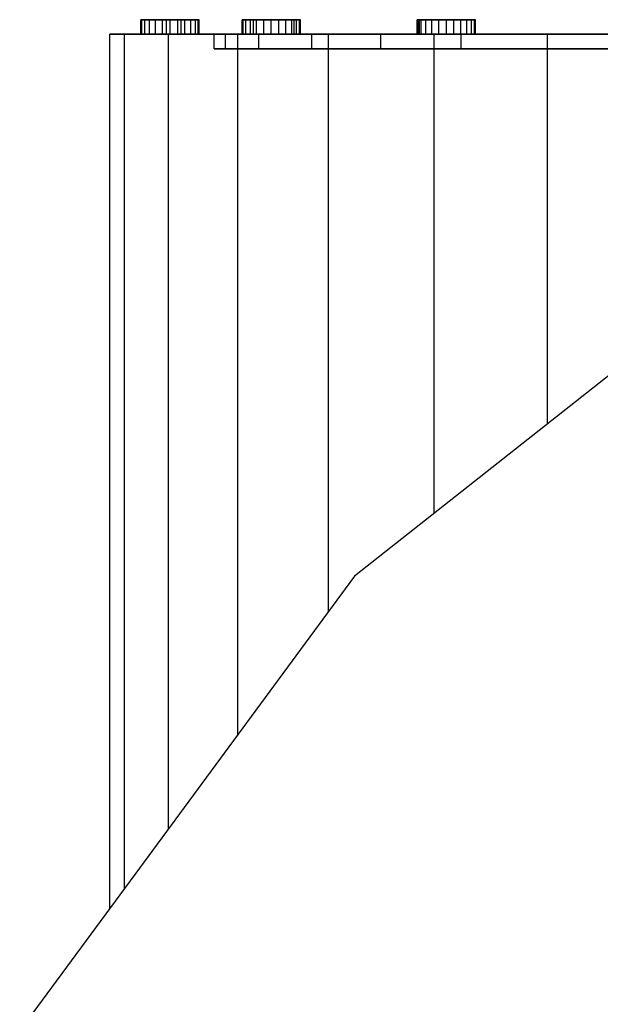
# Model space of a CAD drawing. Units: centimetres. Extents: x -602 to -3, y 23 to 426.
# Drawn here: x -80 to -80, y 70 to 70 of the extents above; entities that cross this region are included whole.
import ezdxf

# ---------------------------------------------------------------- set-up
doc = ezdxf.new("R2010")
doc.units = ezdxf.units.CM
doc.layers.add('Composant#1', color=7, linetype='Continuous')
doc.layers.add('Composant#4', color=7, linetype='Continuous')

# ---------------------------------------------------------------- blocks, each defined once
blk = doc.blocks.new('beebe')
at = {"layer": 'Composant#1', "color": 5}
for p, q in [((172.739, 402.923, 414.666), (172.739, 406.805, 414.155)), ((172.739, 406.805, 385.177), (172.739, 402.923, 384.666)), ((172.739, 402.923, 411.09), (172.739, 405.88, 410.701)), ((172.739, 405.88, 388.631), (172.739, 402.923, 388.242)), ((173.239, 405.88, 388.631), (173.239, 402.923, 388.242)), ((173.239, 402.923, 411.09), (173.239, 405.88, 410.701)), ((172.739, 399.041, 414.155), (172.739, 402.923, 414.666)), ((172.739, 402.923, 388.242), (172.739, 399.966, 388.631)), ((173.239, 402.923, 388.242), (172.739, 402.923, 388.242)), ((172.739, 399.966, 410.701), (172.739, 402.923, 411.09)), ((172.739, 402.923, 384.666), (172.739, 399.041, 385.177)), ((173.239, 402.923, 411.09), (172.739, 402.923, 411.09)), ((186.089, 402.923, 414.666), (172.739, 402.923, 414.666)), ((186.089, 402.923, 384.666), (172.739, 402.923, 384.666)), ((173.239, 402.923, 388.242), (173.239, 399.966, 388.631)), ((173.239, 399.966, 410.701), (173.239, 402.923, 411.09)), ((172.739, 400.459, 386.737), (172.239, 400.459, 386.737)), ((172.239, 400.459, 386.737), (172.239, 400.425, 386.996)), ((172.239, 400.459, 412.595), (172.239, 400.442, 412.724)), ((172.239, 400.425, 412.336), (172.239, 400.459, 412.595)), ((172.739, 400.459, 412.595), (172.239, 400.459, 412.595)), ((172.239, 400.442, 386.607), (172.239, 400.459, 386.737)), ((172.239, 400.442, 412.724), (172.239, 400.425, 412.854)), ((172.739, 400.442, 412.724), (172.239, 400.442, 412.724)), ((172.739, 400.442, 386.607), (172.239, 400.442, 386.607)), ((172.239, 400.425, 386.478), (172.239, 400.442, 386.607)), ((172.739, 400.425, 386.996), (172.239, 400.425, 386.996)), ((172.239, 400.425, 386.996), (172.239, 400.325, 387.237)), ((172.239, 400.425, 412.854), (172.239, 400.325, 413.095)), ((172.239, 400.325, 412.095), (172.239, 400.425, 412.336)), ((172.739, 400.425, 412.854), (172.239, 400.425, 412.854)), ((172.739, 400.425, 412.336), (172.239, 400.425, 412.336)), ((172.739, 400.425, 386.478), (172.239, 400.425, 386.478)), ((172.239, 400.325, 386.237), (172.239, 400.425, 386.478)), ((172.239, 400.166, 411.888), (172.239, 400.325, 412.095)), ((172.739, 400.325, 412.095), (172.239, 400.325, 412.095)), ((172.739, 400.325, 387.237), (172.239, 400.325, 387.237)), ((172.239, 400.325, 387.237), (172.239, 400.166, 387.444)), ((172.239, 400.325, 413.095), (172.239, 400.166, 413.302)), ((172.739, 400.325, 413.095), (172.239, 400.325, 413.095)), ((172.739, 400.325, 386.237), (172.239, 400.325, 386.237)), ((172.239, 400.166, 386.03), (172.239, 400.325, 386.237)), ((172.739, 400.459, 386.737), (172.739, 400.425, 386.996)), ((172.739, 400.425, 412.336), (172.739, 400.459, 412.595)), ((172.739, 400.459, 412.595), (172.739, 400.442, 412.724)), ((172.739, 400.442, 386.607), (172.739, 400.459, 386.737)), ((172.739, 400.442, 412.724), (172.739, 400.425, 412.854)), ((172.739, 400.425, 386.478), (172.739, 400.442, 386.607)), ((172.739, 400.425, 386.996), (172.739, 400.325, 387.237)), ((172.739, 400.425, 412.854), (172.739, 400.325, 413.095)), ((172.739, 400.325, 412.095), (172.739, 400.425, 412.336)), ((172.739, 400.325, 386.237), (172.739, 400.425, 386.478)), ((172.739, 400.325, 387.237), (172.739, 400.166, 387.444)), ((172.739, 400.166, 386.03), (172.739, 400.325, 386.237)), ((172.739, 400.166, 411.888), (172.739, 400.325, 412.095)), ((172.739, 400.325, 413.095), (172.739, 400.166, 413.302)), ((172.239, 399.959, 411.729), (172.239, 400.166, 411.888)), ((172.739, 400.166, 411.888), (172.239, 400.166, 411.888)), ((172.739, 400.166, 387.444), (172.239, 400.166, 387.444)), ((172.239, 400.166, 387.444), (172.239, 399.959, 387.603)), ((172.239, 400.166, 413.302), (172.239, 399.959, 413.461)), ((172.739, 400.166, 413.302), (172.239, 400.166, 413.302)), ((172.739, 400.166, 386.03), (172.239, 400.166, 386.03)), ((172.239, 399.959, 385.871), (172.239, 400.166, 386.03)), ((172.239, 399.718, 411.629), (172.239, 399.959, 411.729)), ((172.739, 399.959, 411.729), (172.239, 399.959, 411.729)), ((172.739, 399.959, 387.603), (172.239, 399.959, 387.603)), ((172.239, 399.959, 387.603), (172.239, 399.718, 387.703)), ((172.239, 399.959, 413.461), (172.239, 399.718, 413.561)), ((172.739, 399.959, 413.461), (172.239, 399.959, 413.461)), ((172.739, 399.959, 385.871), (172.239, 399.959, 385.871)), ((172.239, 399.718, 385.771), (172.239, 399.959, 385.871)), ((172.739, 400.166, 387.444), (172.739, 399.959, 387.603)), ((172.739, 399.959, 411.729), (172.739, 400.166, 411.888)), ((172.739, 400.166, 413.302), (172.739, 399.959, 413.461)), ((172.739, 399.959, 385.871), (172.739, 400.166, 386.03)), ((172.739, 399.966, 388.631), (172.739, 397.211, 389.772)), ((173.239, 399.966, 388.631), (172.739, 399.966, 388.631)), ((172.739, 397.211, 409.559), (172.739, 399.966, 410.701)), ((173.239, 399.966, 410.701), (172.739, 399.966, 410.701)), ((172.739, 399.959, 387.603), (172.739, 399.718, 387.703)), ((172.739, 399.718, 411.629), (172.739, 399.959, 411.729)), ((172.739, 399.959, 413.461), (172.739, 399.718, 413.561)), ((172.739, 399.718, 385.771), (172.739, 399.959, 385.871)), ((173.239, 399.966, 388.631), (173.239, 397.211, 389.772)), ((173.239, 397.211, 409.559), (173.239, 399.966, 410.701)), ((172.739, 399.718, 411.629), (172.239, 399.718, 411.629)), ((172.239, 399.459, 411.595), (172.239, 399.718, 411.629)), ((172.739, 399.718, 413.561), (172.239, 399.718, 413.561)), ((172.239, 399.718, 413.561), (172.239, 399.459, 413.595)), ((172.739, 399.718, 387.703), (172.239, 399.718, 387.703)), ((172.739, 399.718, 385.771), (172.239, 399.718, 385.771)), ((172.239, 399.459, 385.737), (172.239, 399.718, 385.771)), ((172.239, 399.718, 387.703), (172.239, 399.459, 387.737)), ((172.739, 399.459, 411.595), (172.739, 399.718, 411.629)), ((172.739, 399.718, 413.561), (172.739, 399.459, 413.595)), ((172.739, 399.718, 387.703), (172.739, 399.459, 387.737)), ((172.739, 399.459, 385.737), (172.739, 399.718, 385.771)), ((172.739, 399.459, 411.595), (172.239, 399.459, 411.595)), ((172.239, 399.2, 411.629), (172.239, 399.459, 411.595)), ((172.739, 399.459, 413.595), (172.239, 399.459, 413.595)), ((172.239, 399.459, 413.595), (172.239, 399.2, 413.561)), ((172.739, 399.459, 385.737), (172.239, 399.459, 385.737)), ((172.239, 399.2, 385.771), (172.239, 399.459, 385.737)), ((172.739, 399.459, 387.737), (172.239, 399.459, 387.737)), ((172.239, 399.459, 387.737), (172.239, 399.2, 387.703)), ((172.739, 399.2, 411.629), (172.739, 399.459, 411.595)), ((172.739, 399.459, 413.595), (172.739, 399.2, 413.561)), ((172.739, 399.459, 387.737), (172.739, 399.2, 387.703)), ((172.739, 399.2, 385.771), (172.739, 399.459, 385.737)), ((172.239, 398.959, 411.729), (172.239, 399.2, 411.629)), ((172.739, 399.2, 411.629), (172.239, 399.2, 411.629)), ((172.739, 399.2, 413.561), (172.239, 399.2, 413.561)), ((172.239, 399.2, 413.561), (172.239, 398.959, 413.461)), ((172.739, 399.2, 385.771), (172.239, 399.2, 385.771)), ((172.239, 398.959, 385.871), (172.239, 399.2, 385.771)), ((172.739, 399.2, 387.703), (172.239, 399.2, 387.703)), ((172.239, 399.2, 387.703), (172.239, 398.959, 387.603)), ((172.239, 398.752, 411.888), (172.239, 398.959, 411.729)), ((172.739, 398.959, 411.729), (172.239, 398.959, 411.729)), ((172.739, 398.959, 413.461), (172.239, 398.959, 413.461)), ((172.239, 398.959, 413.461), (172.239, 398.752, 413.302)), ((172.739, 398.959, 385.871), (172.239, 398.959, 385.871)), ((172.239, 398.752, 386.03), (172.239, 398.959, 385.871)), ((172.739, 398.959, 387.603), (172.239, 398.959, 387.603)), ((172.239, 398.959, 387.603), (172.239, 398.752, 387.444)), ((172.739, 398.959, 411.729), (172.739, 399.2, 411.629)), ((172.739, 399.2, 413.561), (172.739, 398.959, 413.461)), ((172.739, 399.2, 387.703), (172.739, 398.959, 387.603)), ((172.739, 398.959, 385.871), (172.739, 399.2, 385.771)), ((172.739, 395.423, 412.656), (172.739, 399.041, 414.155)), ((172.739, 399.041, 385.177), (172.739, 395.423, 386.675)), ((189.156, 399.041, 385.177), (172.739, 399.041, 385.177)), ((189.156, 399.041, 414.155), (172.739, 399.041, 414.155)), ((172.739, 398.752, 411.888), (172.739, 398.959, 411.729)), ((172.739, 398.959, 413.461), (172.739, 398.752, 413.302)), ((172.739, 398.959, 387.603), (172.739, 398.752, 387.444)), ((172.739, 398.752, 386.03), (172.739, 398.959, 385.871)), ((172.239, 398.593, 412.095), (172.239, 398.752, 411.888)), ((172.739, 398.752, 411.888), (172.239, 398.752, 411.888)), ((172.739, 398.752, 413.302), (172.239, 398.752, 413.302)), ((172.239, 398.752, 413.302), (172.239, 398.593, 413.095)), ((172.739, 398.752, 386.03), (172.239, 398.752, 386.03)), ((172.739, 398.752, 387.444), (172.239, 398.752, 387.444)), ((172.239, 398.752, 387.444), (172.239, 398.593, 387.237)), ((172.239, 398.593, 386.237), (172.239, 398.752, 386.03)), ((172.739, 398.593, 412.095), (172.239, 398.593, 412.095)), ((172.739, 398.593, 413.095), (172.239, 398.593, 413.095)), ((172.239, 398.593, 413.095), (172.239, 398.493, 412.854)), ((172.239, 398.543, 412.216), (172.239, 398.593, 412.095)), ((172.739, 398.593, 387.237), (172.239, 398.593, 387.237)), ((172.239, 398.593, 387.237), (172.239, 398.543, 387.116)), ((172.239, 398.493, 386.478), (172.239, 398.593, 386.237)), ((172.739, 398.593, 386.237), (172.239, 398.593, 386.237)), ((172.739, 398.593, 412.095), (172.739, 398.752, 411.888)), ((172.739, 398.752, 413.302), (172.739, 398.593, 413.095)), ((172.739, 398.752, 387.444), (172.739, 398.593, 387.237)), ((172.739, 398.593, 386.237), (172.739, 398.752, 386.03)), ((172.739, 398.593, 413.095), (172.739, 398.493, 412.854)), ((172.739, 398.543, 412.216), (172.739, 398.593, 412.095)), ((172.739, 398.593, 387.237), (172.739, 398.543, 387.116)), ((172.739, 398.493, 386.478), (172.739, 398.593, 386.237)), ((172.739, 398.543, 412.216), (172.239, 398.543, 412.216)), ((172.239, 398.493, 412.336), (172.239, 398.543, 412.216)), ((172.739, 398.543, 387.116), (172.239, 398.543, 387.116)), ((172.239, 398.543, 387.116), (172.239, 398.493, 386.996)), ((172.739, 398.493, 412.854), (172.239, 398.493, 412.854)), ((172.239, 398.493, 412.854), (172.239, 398.459, 412.595)), ((172.739, 398.493, 412.336), (172.239, 398.493, 412.336)), ((172.239, 398.459, 412.595), (172.239, 398.493, 412.336)), ((172.739, 398.493, 386.996), (172.239, 398.493, 386.996)), ((172.239, 398.493, 386.996), (172.239, 398.459, 386.737)), ((172.239, 398.459, 386.737), (172.239, 398.493, 386.478)), ((172.739, 398.493, 386.478), (172.239, 398.493, 386.478)), ((172.739, 398.459, 412.595), (172.239, 398.459, 412.595)), ((172.739, 398.459, 386.737), (172.239, 398.459, 386.737)), ((172.739, 398.493, 412.336), (172.739, 398.543, 412.216)), ((172.739, 398.543, 387.116), (172.739, 398.493, 386.996)), ((172.739, 398.493, 412.854), (172.739, 398.459, 412.595)), ((172.739, 398.459, 412.595), (172.739, 398.493, 412.336)), ((172.739, 398.493, 386.996), (172.739, 398.459, 386.737)), ((172.739, 398.459, 386.737), (172.739, 398.493, 386.478)), ((172.739, 397.211, 389.772), (172.739, 394.845, 391.588)), ((172.739, 394.845, 407.744), (172.739, 397.211, 409.559)), ((173.239, 397.211, 389.772), (172.739, 397.211, 389.772)), ((173.239, 397.211, 409.559), (172.739, 397.211, 409.559)), ((173.239, 397.211, 389.772), (173.239, 394.845, 391.588)), ((173.239, 394.845, 407.744), (173.239, 397.211, 409.559)), ((172.739, 392.317, 410.272), (172.739, 395.423, 412.656)), ((172.739, 395.423, 386.675), (172.739, 392.317, 389.059)), ((192.517, 395.423, 386.675), (172.739, 395.423, 386.675)), ((192.517, 395.423, 412.656), (172.739, 395.423, 412.656)), ((172.739, 394.845, 391.588), (172.739, 393.03, 393.954)), ((172.739, 393.03, 405.378), (172.739, 394.845, 407.744)), ((173.239, 394.845, 407.744), (172.739, 394.845, 407.744)), ((173.239, 394.845, 391.588), (172.739, 394.845, 391.588)), ((173.239, 394.845, 391.588), (173.239, 393.03, 393.954)), ((173.239, 393.03, 405.378), (173.239, 394.845, 407.744)), ((172.739, 394.458, 390.201), (172.239, 394.458, 390.201)), ((172.239, 394.424, 389.942), (172.239, 394.458, 390.201)), ((172.239, 394.458, 390.201), (172.239, 394.424, 390.46)), ((172.239, 394.424, 408.872), (172.239, 394.458, 409.131)), ((172.739, 394.458, 409.131), (172.239, 394.458, 409.131)), ((172.239, 394.458, 409.131), (172.239, 394.424, 409.389)), ((172.739, 394.424, 389.942), (172.239, 394.424, 389.942)), ((172.239, 394.324, 389.701), (172.239, 394.424, 389.942)), ((172.739, 394.424, 390.46), (172.239, 394.424, 390.46)), ((172.239, 394.424, 390.46), (172.239, 394.324, 390.701)), ((172.239, 394.324, 408.631), (172.239, 394.424, 408.872)), ((172.739, 394.424, 408.872), (172.239, 394.424, 408.872)), ((172.239, 394.424, 409.389), (172.239, 394.324, 409.631)), ((172.739, 394.424, 409.389), (172.239, 394.424, 409.389)), ((172.739, 394.324, 389.701), (172.239, 394.324, 389.701)), ((172.739, 394.324, 390.701), (172.239, 394.324, 390.701)), ((172.239, 394.324, 390.701), (172.239, 394.165, 390.908)), ((172.239, 394.165, 408.423), (172.239, 394.324, 408.631)), ((172.739, 394.324, 408.631), (172.239, 394.324, 408.631)), ((172.239, 394.245, 389.598), (172.239, 394.324, 389.701)), ((172.739, 394.324, 409.631), (172.239, 394.324, 409.631)), ((172.239, 394.324, 409.631), (172.239, 394.245, 409.734)), ((172.739, 394.245, 389.598), (172.239, 394.245, 389.598)), ((172.239, 394.165, 389.494), (172.239, 394.245, 389.598)), ((172.739, 394.245, 409.734), (172.239, 394.245, 409.734)), ((172.239, 394.245, 409.734), (172.239, 394.165, 409.838)), ((172.739, 394.424, 389.942), (172.739, 394.458, 390.201)), ((172.739, 394.458, 390.201), (172.739, 394.424, 390.46)), ((172.739, 394.424, 408.872), (172.739, 394.458, 409.131)), ((172.739, 394.458, 409.131), (172.739, 394.424, 409.389)), ((172.739, 394.324, 389.701), (172.739, 394.424, 389.942)), ((172.739, 394.424, 390.46), (172.739, 394.324, 390.701)), ((172.739, 394.324, 408.631), (172.739, 394.424, 408.872)), ((172.739, 394.424, 409.389), (172.739, 394.324, 409.631)), ((172.739, 394.324, 390.701), (172.739, 394.165, 390.908)), ((172.739, 394.245, 389.598), (172.739, 394.324, 389.701)), ((172.739, 394.165, 408.423), (172.739, 394.324, 408.631)), ((172.739, 394.324, 409.631), (172.739, 394.245, 409.734)), ((172.739, 394.165, 389.494), (172.739, 394.245, 389.598)), ((172.739, 394.245, 409.734), (172.739, 394.165, 409.838)), ((172.739, 394.165, 390.908), (172.239, 394.165, 390.908)), ((172.239, 393.958, 408.265), (172.239, 394.165, 408.423)), ((172.739, 394.165, 408.423), (172.239, 394.165, 408.423)), ((172.239, 394.165, 390.908), (172.239, 393.958, 391.067)), ((172.739, 394.165, 389.494), (172.239, 394.165, 389.494)), ((172.239, 393.958, 389.335), (172.239, 394.165, 389.494)), ((172.739, 394.165, 409.838), (172.239, 394.165, 409.838)), ((172.239, 394.165, 409.838), (172.239, 393.958, 409.997)), ((172.239, 393.717, 408.165), (172.239, 393.958, 408.265)), ((172.739, 393.958, 408.265), (172.239, 393.958, 408.265)), ((172.739, 393.958, 391.067), (172.239, 393.958, 391.067)), ((172.239, 393.958, 391.067), (172.239, 393.717, 391.167)), ((172.739, 393.958, 389.335), (172.239, 393.958, 389.335)), ((172.239, 393.717, 389.235), (172.239, 393.958, 389.335)), ((172.739, 393.958, 409.997), (172.239, 393.958, 409.997)), ((172.239, 393.958, 409.997), (172.239, 393.717, 410.097)), ((172.739, 393.958, 408.265), (172.739, 394.165, 408.423)), ((172.739, 393.958, 389.335), (172.739, 394.165, 389.494)), ((172.739, 394.165, 409.838), (172.739, 393.958, 409.997)), ((172.739, 394.165, 390.908), (172.739, 393.958, 391.067)), ((172.739, 393.717, 408.165), (172.739, 393.958, 408.265)), ((172.739, 393.717, 389.235), (172.739, 393.958, 389.335)), ((172.739, 393.958, 409.997), (172.739, 393.717, 410.097)), ((172.739, 393.958, 391.067), (172.739, 393.717, 391.167)), ((172.239, 393.458, 408.131), (172.239, 393.717, 408.165)), ((172.739, 393.717, 408.165), (172.239, 393.717, 408.165)), ((172.739, 393.717, 389.235), (172.239, 393.717, 389.235)), ((172.239, 393.458, 389.201), (172.239, 393.717, 389.235)), ((172.739, 393.717, 391.167), (172.239, 393.717, 391.167)), ((172.239, 393.717, 391.167), (172.239, 393.458, 391.201)), ((172.239, 393.717, 410.097), (172.239, 393.458, 410.131)), ((172.739, 393.717, 410.097), (172.239, 393.717, 410.097)), ((172.739, 393.717, 391.167), (172.739, 393.458, 391.201)), ((172.739, 393.458, 408.131), (172.739, 393.717, 408.165)), ((172.739, 393.458, 389.201), (172.739, 393.717, 389.235)), ((172.739, 393.717, 410.097), (172.739, 393.458, 410.131)), ((172.239, 393.2, 408.165), (172.239, 393.458, 408.131)), ((172.739, 393.458, 408.131), (172.239, 393.458, 408.131)), ((172.739, 393.458, 389.201), (172.239, 393.458, 389.201)), ((172.239, 393.2, 389.235), (172.239, 393.458, 389.201)), ((172.739, 393.458, 391.201), (172.239, 393.458, 391.201)), ((172.239, 393.458, 391.201), (172.239, 393.2, 391.167)), ((172.239, 393.458, 410.131), (172.239, 393.2, 410.097)), ((172.739, 393.458, 410.131), (172.239, 393.458, 410.131)), ((172.239, 392.958, 408.265), (172.239, 393.2, 408.165)), ((172.739, 393.2, 408.165), (172.239, 393.2, 408.165)), ((172.739, 393.2, 389.235), (172.239, 393.2, 389.235)), ((172.739, 393.2, 410.097), (172.239, 393.2, 410.097)), ((172.239, 393.2, 410.097), (172.239, 392.958, 409.997)), ((172.239, 392.958, 389.335), (172.239, 393.2, 389.235)), ((172.739, 393.2, 391.167), (172.239, 393.2, 391.167)), ((172.239, 393.2, 391.167), (172.239, 392.958, 391.067)), ((172.739, 393.458, 391.201), (172.739, 393.2, 391.167)), ((172.739, 393.2, 408.165), (172.739, 393.458, 408.131)), ((172.739, 393.2, 389.235), (172.739, 393.458, 389.201)), ((172.739, 393.458, 410.131), (172.739, 393.2, 410.097)), ((172.739, 392.958, 408.265), (172.739, 393.2, 408.165)), ((172.739, 393.2, 410.097), (172.739, 392.958, 409.997)), ((172.739, 392.958, 389.335), (172.739, 393.2, 389.235)), ((172.739, 393.2, 391.167), (172.739, 392.958, 391.067)), ((172.739, 392.958, 408.265), (172.239, 392.958, 408.265)), ((172.739, 392.958, 409.997), (172.239, 392.958, 409.997)), ((172.739, 392.958, 389.335), (172.239, 392.958, 389.335)), ((172.239, 392.751, 389.494), (172.239, 392.958, 389.335)), ((172.239, 392.958, 409.997), (172.239, 392.751, 409.838)), ((172.739, 392.958, 391.067), (172.239, 392.958, 391.067)), ((172.239, 392.958, 391.067), (172.239, 392.855, 390.988)), ((172.239, 392.855, 408.344), (172.239, 392.958, 408.265)), ((172.739, 392.855, 408.344), (172.239, 392.855, 408.344)), ((172.239, 392.751, 408.423), (172.239, 392.855, 408.344)), ((172.239, 392.855, 390.988), (172.239, 392.751, 390.908)), ((172.739, 392.855, 390.988), (172.239, 392.855, 390.988)), ((172.739, 393.03, 393.954), (172.739, 391.888, 396.709)), ((172.739, 391.888, 402.623), (172.739, 393.03, 405.378)), ((173.239, 393.03, 393.954), (172.739, 393.03, 393.954)), ((173.239, 393.03, 405.378), (172.739, 393.03, 405.378)), ((172.739, 392.751, 389.494), (172.739, 392.958, 389.335)), ((172.739, 392.958, 409.997), (172.739, 392.751, 409.838)), ((172.739, 392.855, 408.344), (172.739, 392.958, 408.265)), ((172.739, 392.958, 391.067), (172.739, 392.855, 390.988)), ((172.739, 392.751, 408.423), (172.739, 392.855, 408.344)), ((172.739, 392.855, 390.988), (172.739, 392.751, 390.908)), ((173.239, 393.03, 393.954), (173.239, 391.888, 396.709)), ((173.239, 391.888, 402.623), (173.239, 393.03, 405.378)), ((172.739, 392.751, 389.494), (172.239, 392.751, 389.494)), ((172.239, 392.592, 389.701), (172.239, 392.751, 389.494)), ((172.739, 392.751, 409.838), (172.239, 392.751, 409.838)), ((172.239, 392.751, 409.838), (172.239, 392.592, 409.631)), ((172.739, 392.751, 408.423), (172.239, 392.751, 408.423)), ((172.239, 392.592, 408.631), (172.239, 392.751, 408.423)), ((172.239, 392.751, 390.908), (172.239, 392.592, 390.701)), ((172.739, 392.751, 390.908), (172.239, 392.751, 390.908)), ((172.739, 392.592, 389.701), (172.239, 392.592, 389.701)), ((172.239, 392.492, 389.942), (172.239, 392.592, 389.701)), ((172.739, 392.592, 409.631), (172.239, 392.592, 409.631)), ((172.239, 392.592, 409.631), (172.239, 392.492, 409.389)), ((172.739, 392.592, 408.631), (172.239, 392.592, 408.631)), ((172.239, 392.492, 408.872), (172.239, 392.592, 408.631)), ((172.239, 392.592, 390.701), (172.239, 392.492, 390.46)), ((172.739, 392.592, 390.701), (172.239, 392.592, 390.701)), ((172.739, 392.492, 389.942), (172.239, 392.492, 389.942)), ((172.739, 392.492, 409.389), (172.239, 392.492, 409.389)), ((172.239, 392.492, 409.389), (172.239, 392.458, 409.131)), ((172.739, 392.492, 408.872), (172.239, 392.492, 408.872)), ((172.239, 392.458, 409.131), (172.239, 392.492, 408.872)), ((172.239, 392.458, 390.201), (172.239, 392.492, 389.942)), ((172.239, 392.492, 390.46), (172.239, 392.458, 390.201)), ((172.739, 392.492, 390.46), (172.239, 392.492, 390.46)), ((172.739, 392.592, 389.701), (172.739, 392.751, 389.494)), ((172.739, 392.751, 409.838), (172.739, 392.592, 409.631)), ((172.739, 392.592, 408.631), (172.739, 392.751, 408.423)), ((172.739, 392.751, 390.908), (172.739, 392.592, 390.701)), ((172.739, 392.492, 389.942), (172.739, 392.592, 389.701)), ((172.739, 392.592, 409.631), (172.739, 392.492, 409.389)), ((172.739, 392.492, 408.872), (172.739, 392.592, 408.631)), ((172.739, 392.592, 390.701), (172.739, 392.492, 390.46)), ((172.739, 392.492, 409.389), (172.739, 392.458, 409.131)), ((172.739, 392.458, 409.131), (172.739, 392.492, 408.872)), ((172.739, 392.492, 390.46), (172.739, 392.458, 390.201)), ((172.739, 392.458, 390.201), (172.739, 392.492, 389.942)), ((172.739, 392.458, 409.131), (172.239, 392.458, 409.131)), ((172.739, 392.458, 390.201), (172.239, 392.458, 390.201)), ((172.739, 389.933, 407.166), (172.739, 392.317, 410.272)), ((172.739, 392.317, 389.059), (172.739, 389.933, 392.166)), ((196.736, 392.317, 389.059), (172.739, 392.317, 389.059)), ((196.736, 392.317, 410.272), (172.739, 392.317, 410.272)), ((172.739, 391.499, 399.666), (172.739, 391.888, 402.623)), ((172.739, 391.888, 396.709), (172.739, 391.499, 399.666)), ((173.239, 391.888, 396.709), (172.739, 391.888, 396.709)), ((173.239, 391.888, 402.623), (172.739, 391.888, 402.623)), ((173.239, 391.888, 396.709), (173.239, 391.499, 399.666)), ((173.239, 391.499, 399.666), (173.239, 391.888, 402.623)), ((173.239, 391.499, 399.666), (172.739, 391.499, 399.666)), ((172.239, 390.96, 395.943), (172.239, 390.994, 396.202)), ((172.739, 390.994, 396.202), (172.239, 390.994, 396.202)), ((172.239, 390.994, 396.202), (172.239, 390.96, 396.46)), ((172.239, 390.96, 402.871), (172.239, 390.994, 403.13)), ((172.739, 390.994, 403.13), (172.239, 390.994, 403.13)), ((172.239, 390.994, 403.13), (172.239, 390.96, 403.389)), ((172.739, 390.96, 395.943), (172.239, 390.96, 395.943)), ((172.239, 390.86, 395.702), (172.239, 390.96, 395.943)), ((172.739, 390.96, 402.871), (172.239, 390.96, 402.871)), ((172.239, 390.86, 402.63), (172.239, 390.96, 402.871)), ((172.739, 390.96, 396.46), (172.239, 390.96, 396.46)), ((172.239, 390.96, 396.46), (172.239, 390.86, 396.702)), ((172.739, 390.96, 403.389), (172.239, 390.96, 403.389)), ((172.239, 390.96, 403.389), (172.239, 390.86, 403.63)), ((172.739, 390.86, 395.702), (172.239, 390.86, 395.702)), ((172.239, 390.701, 395.494), (172.239, 390.86, 395.702)), ((172.739, 390.86, 402.63), (172.239, 390.86, 402.63)), ((172.239, 390.701, 402.423), (172.239, 390.86, 402.63)), ((172.739, 390.86, 396.702), (172.239, 390.86, 396.702)), ((172.239, 390.86, 396.702), (172.239, 390.701, 396.909)), ((172.739, 390.86, 403.63), (172.239, 390.86, 403.63)), ((172.239, 390.86, 403.63), (172.239, 390.701, 403.837)), ((172.739, 390.96, 395.943), (172.739, 390.994, 396.202)), ((172.739, 390.994, 396.202), (172.739, 390.96, 396.46)), ((172.739, 390.994, 403.13), (172.739, 390.96, 403.389)), ((172.739, 390.96, 402.871), (172.739, 390.994, 403.13)), ((172.739, 390.86, 395.702), (172.739, 390.96, 395.943)), ((172.739, 390.86, 402.63), (172.739, 390.96, 402.871)), ((172.739, 390.96, 396.46), (172.739, 390.86, 396.702)), ((172.739, 390.96, 403.389), (172.739, 390.86, 403.63)), ((172.739, 390.701, 395.494), (172.739, 390.86, 395.702)), ((172.739, 390.701, 402.423), (172.739, 390.86, 402.63)), ((172.739, 390.86, 396.702), (172.739, 390.701, 396.909)), ((172.739, 390.86, 403.63), (172.739, 390.701, 403.837)), ((172.739, 390.701, 395.494), (172.239, 390.701, 395.494)), ((172.239, 390.494, 395.335), (172.239, 390.701, 395.494)), ((172.739, 390.701, 402.423), (172.239, 390.701, 402.423)), ((172.239, 390.494, 402.264), (172.239, 390.701, 402.423)), ((172.739, 390.701, 396.909), (172.239, 390.701, 396.909)), ((172.239, 390.701, 396.909), (172.239, 390.494, 397.068)), ((172.739, 390.701, 403.837), (172.239, 390.701, 403.837)), ((172.239, 390.701, 403.837), (172.239, 390.494, 403.996)), ((172.739, 390.494, 395.335), (172.239, 390.494, 395.335)), ((172.239, 390.253, 402.164), (172.239, 390.494, 402.264)), ((172.739, 390.494, 402.264), (172.239, 390.494, 402.264)), ((172.239, 390.494, 397.068), (172.239, 390.253, 397.167)), ((172.739, 390.494, 397.068), (172.239, 390.494, 397.068)), ((172.739, 390.494, 403.996), (172.239, 390.494, 403.996)), ((172.239, 390.494, 403.996), (172.239, 390.373, 404.046)), ((172.239, 390.373, 395.286), (172.239, 390.494, 395.335)), ((172.739, 390.494, 395.335), (172.739, 390.701, 395.494)), ((172.739, 390.494, 402.264), (172.739, 390.701, 402.423)), ((172.739, 390.701, 396.909), (172.739, 390.494, 397.068)), ((172.739, 390.701, 403.837), (172.739, 390.494, 403.996)), ((172.739, 390.253, 402.164), (172.739, 390.494, 402.264)), ((172.739, 390.373, 395.286), (172.739, 390.494, 395.335)), ((172.739, 390.494, 403.996), (172.739, 390.373, 404.046)), ((172.739, 390.494, 397.068), (172.739, 390.253, 397.167)), ((172.739, 390.373, 404.046), (172.239, 390.373, 404.046)), ((172.239, 390.373, 404.046), (172.239, 390.253, 404.096)), ((172.739, 390.373, 395.286), (172.239, 390.373, 395.286)), ((172.239, 390.253, 395.236), (172.239, 390.373, 395.286)), ((172.239, 389.994, 402.13), (172.239, 390.253, 402.164)), ((172.739, 390.253, 402.164), (172.239, 390.253, 402.164)), ((172.739, 390.253, 397.167), (172.239, 390.253, 397.167)), ((172.239, 390.253, 397.167), (172.239, 389.994, 397.202)), ((172.739, 390.253, 404.096), (172.239, 390.253, 404.096)), ((172.239, 390.253, 404.096), (172.239, 389.994, 404.13)), ((172.739, 390.253, 395.236), (172.239, 390.253, 395.236)), ((172.239, 389.994, 395.202), (172.239, 390.253, 395.236)), ((172.739, 390.253, 395.236), (172.739, 390.373, 395.286)), ((172.739, 390.373, 404.046), (172.739, 390.253, 404.096)), ((172.739, 389.994, 402.13), (172.739, 390.253, 402.164)), ((172.739, 390.253, 404.096), (172.739, 389.994, 404.13)), ((172.739, 390.253, 397.167), (172.739, 389.994, 397.202)), ((172.739, 389.994, 395.202), (172.739, 390.253, 395.236)), ((172.739, 389.994, 402.13), (172.239, 389.994, 402.13)), ((172.739, 389.994, 397.202), (172.239, 389.994, 397.202)), ((172.239, 389.994, 397.202), (172.239, 389.865, 397.184)), ((172.739, 389.994, 404.13), (172.239, 389.994, 404.13)), ((172.239, 389.994, 404.13), (172.239, 389.735, 404.096)), ((172.739, 389.994, 395.202), (172.239, 389.994, 395.202)), ((172.239, 389.735, 395.236), (172.239, 389.994, 395.202)), ((172.239, 389.865, 402.147), (172.239, 389.994, 402.13)), ((172.739, 389.865, 397.184), (172.239, 389.865, 397.184)), ((172.239, 389.865, 397.184), (172.239, 389.735, 397.167)), ((172.739, 389.865, 402.147), (172.239, 389.865, 402.147)), ((172.239, 389.735, 402.164), (172.239, 389.865, 402.147)), ((172.739, 389.865, 402.147), (172.739, 389.994, 402.13)), ((172.739, 389.994, 397.202), (172.739, 389.865, 397.184)), ((172.739, 389.994, 404.13), (172.739, 389.735, 404.096)), ((172.739, 389.735, 395.236), (172.739, 389.994, 395.202)), ((172.739, 388.434, 403.548), (172.739, 389.933, 407.166)), ((172.739, 389.933, 392.166), (172.739, 388.434, 395.784)), ((199.973, 389.933, 407.166), (172.739, 389.933, 407.166)), ((199.973, 389.933, 392.166), (172.739, 389.933, 392.166)), ((172.739, 389.865, 397.184), (172.739, 389.735, 397.167)), ((172.739, 389.735, 402.164), (172.739, 389.865, 402.147)), ((172.739, 389.735, 402.164), (172.239, 389.735, 402.164)), ((172.239, 389.494, 402.264), (172.239, 389.735, 402.164)), ((172.739, 389.735, 397.167), (172.239, 389.735, 397.167)), ((172.239, 389.735, 397.167), (172.239, 389.494, 397.068)), ((172.739, 389.735, 404.096), (172.239, 389.735, 404.096)), ((172.739, 389.735, 395.236), (172.239, 389.735, 395.236)), ((172.239, 389.494, 395.335), (172.239, 389.735, 395.236)), ((172.239, 389.735, 404.096), (172.239, 389.494, 403.996)), ((172.739, 389.494, 402.264), (172.239, 389.494, 402.264)), ((172.239, 389.287, 402.423), (172.239, 389.494, 402.264)), ((172.739, 389.494, 395.335), (172.239, 389.494, 395.335)), ((172.239, 389.287, 395.494), (172.239, 389.494, 395.335)), ((172.239, 389.494, 397.068), (172.239, 389.287, 396.909)), ((172.739, 389.494, 403.996), (172.239, 389.494, 403.996)), ((172.239, 389.494, 403.996), (172.239, 389.287, 403.837)), ((172.739, 389.494, 397.068), (172.239, 389.494, 397.068)), ((172.739, 389.735, 397.167), (172.739, 389.494, 397.068)), ((172.739, 389.735, 404.096), (172.739, 389.494, 403.996)), ((172.739, 389.494, 402.264), (172.739, 389.735, 402.164)), ((172.739, 389.494, 395.335), (172.739, 389.735, 395.236)), ((172.739, 389.287, 402.423), (172.739, 389.494, 402.264)), ((172.739, 389.494, 403.996), (172.739, 389.287, 403.837)), ((172.739, 389.287, 395.494), (172.739, 389.494, 395.335)), ((172.739, 389.494, 397.068), (172.739, 389.287, 396.909)), ((172.739, 389.287, 403.837), (172.239, 389.287, 403.837)), ((172.239, 389.287, 403.837), (172.239, 389.128, 403.63)), ((172.739, 389.287, 402.423), (172.239, 389.287, 402.423)), ((172.239, 389.128, 402.63), (172.239, 389.287, 402.423)), ((172.739, 389.287, 395.494), (172.239, 389.287, 395.494)), ((172.239, 389.128, 395.702), (172.239, 389.287, 395.494)), ((172.239, 389.287, 396.909), (172.239, 389.128, 396.702)), ((172.739, 389.287, 396.909), (172.239, 389.287, 396.909)), ((172.739, 389.128, 402.63), (172.239, 389.128, 402.63)), ((172.739, 389.128, 403.63), (172.239, 389.128, 403.63)), ((172.239, 389.128, 403.63), (172.239, 389.028, 403.389)), ((172.239, 389.028, 402.871), (172.239, 389.128, 402.63)), ((172.739, 389.128, 395.702), (172.239, 389.128, 395.702)), ((172.239, 389.028, 395.943), (172.239, 389.128, 395.702)), ((172.239, 389.128, 396.702), (172.239, 389.028, 396.46)), ((172.739, 389.128, 396.702), (172.239, 389.128, 396.702)), ((172.739, 389.128, 402.63), (172.739, 389.287, 402.423)), ((172.739, 389.287, 403.837), (172.739, 389.128, 403.63)), ((172.739, 389.287, 396.909), (172.739, 389.128, 396.702)), ((172.739, 389.128, 395.702), (172.739, 389.287, 395.494)), ((172.739, 389.128, 403.63), (172.739, 389.028, 403.389)), ((172.739, 389.028, 402.871), (172.739, 389.128, 402.63)), ((172.739, 389.128, 396.702), (172.739, 389.028, 396.46)), ((172.739, 389.028, 395.943), (172.739, 389.128, 395.702)), ((172.739, 389.028, 403.389), (172.239, 389.028, 403.389)), ((172.239, 389.028, 403.389), (172.239, 388.994, 403.13)), ((172.739, 389.028, 402.871), (172.239, 389.028, 402.871)), ((172.239, 388.994, 403.13), (172.239, 389.028, 402.871)), ((172.739, 389.028, 396.46), (172.239, 389.028, 396.46)), ((172.239, 389.028, 396.46), (172.239, 388.994, 396.202)), ((172.739, 389.028, 395.943), (172.239, 389.028, 395.943)), ((172.239, 388.994, 396.202), (172.239, 389.028, 395.943)), ((172.739, 388.994, 403.13), (172.239, 388.994, 403.13)), ((172.739, 388.994, 396.202), (172.239, 388.994, 396.202)), ((172.739, 389.028, 403.389), (172.739, 388.994, 403.13)), ((172.739, 388.994, 403.13), (172.739, 389.028, 402.871)), ((172.739, 389.028, 396.46), (172.739, 388.994, 396.202)), ((172.739, 388.994, 396.202), (172.739, 389.028, 395.943)), ((172.739, 387.923, 399.666), (172.739, 388.434, 403.548)), ((172.739, 388.434, 395.784), (172.739, 387.923, 399.666)), ((202.008, 388.434, 403.548), (172.739, 388.434, 403.548)), ((202.008, 388.434, 395.784), (172.739, 388.434, 395.784)), ((202.702, 387.923, 399.666), (172.739, 387.923, 399.666))]:
    blk.add_line(p, q, dxfattribs=at)
at = {"layer": 'Composant#4', "color": 5}
for p, q in [((179.323, 411.487, 394.566), (191.314, 396.309, 394.566)), ((191.314, 396.309, 394.566), (201.323, 388.939, 394.566)), ((201.323, 388.939, 394.566), (206.89, 384.839, 394.566))]:
    blk.add_line(p, q, dxfattribs=at)

msp = doc.modelspace()

# ---------------------------------------------------------------- block references
at = {"color": 5, "linetype": 'ByBlock', "xscale": 0.01, "yscale": 0.01, "zscale": 0.01, "rotation": 269.9999999999999}
msp.add_blockref('beebe', (-83.97933, 71.86094, 45.90046), dxfattribs=at)

doc.saveas('drawing.dxf')
